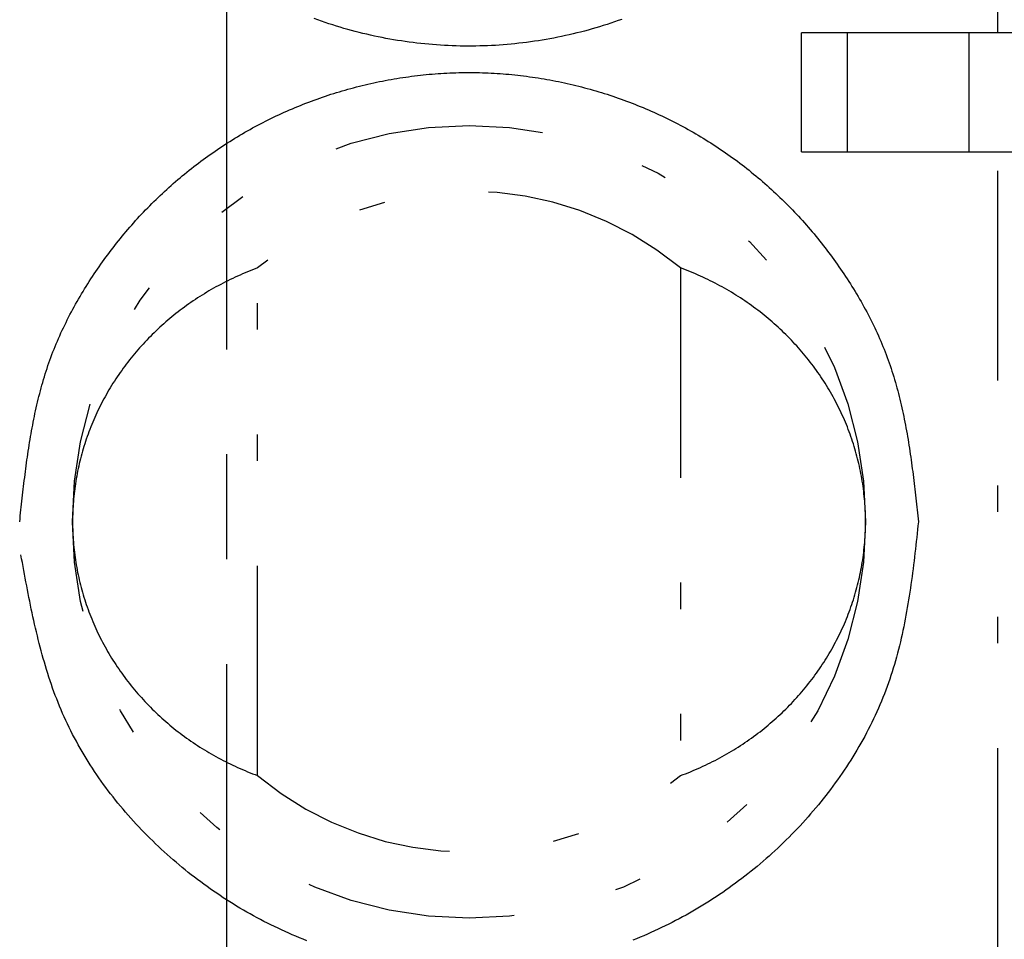
# Model space of a CAD drawing. Extents: x -112 to 118, y -87 to 82.
# Drawn here: x -95 to -91, y -40 to -36 of the extents above; entities that cross this region are included whole.
import ezdxf

# ---------------------------------------------------------------- set-up
doc = ezdxf.new("R2010")
doc.units = 0
doc.header["$LTSCALE"] = 0.0625
doc.linetypes.add('CENTER', pattern=[50.8, 31.75, -6.35, 6.35, -6.35])
doc.linetypes.add('DIVIDE', pattern=[31.75, 12.7, -6.35, 0, -6.35, 0, -6.35])
doc.layers.get('0').update_dxf_attribs({"linetype": 'CONTINUOUS'})

msp = doc.modelspace()

# ---------------------------------------------------------------- linework, layer by layer
at = {"color": 7, "linetype": 'CENTER'}
msp.add_line((-94.2028, 81.7137), (-94.2028, -57.7042), dxfattribs=at)
at = {"color": 7, "linetype": 'DIVIDE'}
for p, q in [((-91.2857, -36.5478), (-91.2857, -33.4978)), ((-92.0285, -36.9978), (-92.0285, -36.5478)), ((-91.8553, -36.5478), (-92.0285, -36.5478)), ((-91.8553, -36.5478), (-91.8553, -36.9978)), ((-91.3934, -36.5478), (-91.8553, -36.5478)), ((-91.2202, -36.5478), (-91.3934, -36.5478)), ((-91.3934, -36.9978), (-91.3934, -36.5478)), ((-92.0285, -36.9978), (-91.8553, -36.9978)), ((-91.8553, -36.9978), (-91.3934, -36.9978)), ((-91.3934, -36.9978), (-91.2202, -36.9978)), ((-91.2857, -40.0478), (-91.2857, -36.9978)), ((-94.0857, -39.3583), (-94.0857, -37.4374)), ((-92.4857, -37.4374), (-92.4857, -39.3583))]:
    msp.add_line(p, q, dxfattribs=at)
at = {"color": 7}
for points in [[(-92.7075, -36.4965, 0), (-92.7215, -36.5015, 0), (-92.7355, -36.5064, 0), (-92.7495, -36.5111, 0), (-92.7637, -36.5157, 0), (-92.7778, -36.5202, 0), (-92.792, -36.5246, 0), (-92.8062, -36.5288, 0), (-92.8205, -36.533, 0), (-92.8348, -36.537, 0), (-92.8491, -36.5408, 0), (-92.8635, -36.5446, 0), (-92.8779, -36.5482, 0), (-92.8923, -36.5517, 0), (-92.9068, -36.5551, 0), (-92.9213, -36.5583, 0), (-92.9358, -36.5614, 0), (-92.9504, -36.5644, 0), (-92.965, -36.5673, 0), (-92.9796, -36.57, 0), (-92.9942, -36.5726, 0), (-93.0088, -36.5751, 0), (-93.0235, -36.5775, 0), (-93.0382, -36.5797, 0), (-93.0529, -36.5818, 0), (-93.0677, -36.5838, 0), (-93.0824, -36.5856, 0), (-93.0972, -36.5873, 0), (-93.1119, -36.5889, 0), (-93.1267, -36.5904, 0), (-93.1415, -36.5917, 0), (-93.1564, -36.5929, 0), (-93.1712, -36.594, 0), (-93.186, -36.5949, 0), (-93.2009, -36.5957, 0), (-93.2157, -36.5964, 0), (-93.2306, -36.5969, 0), (-93.2454, -36.5974, 0), (-93.2603, -36.5976, 0), (-93.2751, -36.5978, 0), (-93.29, -36.5978, 0), (-93.3049, -36.5977, 0), (-93.3197, -36.5975, 0), (-93.3346, -36.5971, 0), (-93.3494, -36.5966, 0), (-93.3643, -36.596, 0), (-93.3791, -36.5952, 0), (-93.394, -36.5944, 0), (-93.4088, -36.5933, 0), (-93.4236, -36.5922, 0), (-93.4384, -36.5909, 0), (-93.4532, -36.5895, 0), (-93.468, -36.588, 0), (-93.4828, -36.5863, 0), (-93.4975, -36.5846, 0), (-93.5123, -36.5826, 0), (-93.527, -36.5806, 0), (-93.5417, -36.5784, 0), (-93.5563, -36.5761, 0), (-93.571, -36.5737, 0), (-93.5856, -36.5712, 0), (-93.6002, -36.5685, 0), (-93.6148, -36.5657, 0), (-93.6294, -36.5627, 0), (-93.6439, -36.5597, 0), (-93.6584, -36.5565, 0), (-93.6729, -36.5532, 0), (-93.6873, -36.5497, 0), (-93.7017, -36.5462, 0), (-93.7161, -36.5425, 0), (-93.7304, -36.5387, 0), (-93.7447, -36.5347, 0), (-93.759, -36.5307, 0), (-93.7732, -36.5265, 0), (-93.7874, -36.5221, 0), (-93.8016, -36.5177, 0), (-93.8157, -36.5131, 0), (-93.8298, -36.5084, 0), (-93.8438, -36.5036, 0), (-93.8578, -36.4987, 0), (-93.8717, -36.4936, 0)], [(-94.9857, -38.3978, 0), (-94.9845, -38.3867, 0), (-94.9833, -38.3755, 0), (-94.9821, -38.3643, 0), (-94.9809, -38.3531, 0), (-94.9797, -38.3419, 0), (-94.9784, -38.3308, 0), (-94.9772, -38.3196, 0), (-94.976, -38.3084, 0), (-94.9747, -38.2972, 0), (-94.9735, -38.2861, 0), (-94.9722, -38.2749, 0), (-94.9709, -38.2638, 0), (-94.9696, -38.2526, 0), (-94.9682, -38.2415, 0), (-94.9668, -38.2304, 0), (-94.9655, -38.2192, 0), (-94.964, -38.2081, 0), (-94.9626, -38.197, 0), (-94.9611, -38.1859, 0), (-94.9596, -38.1748, 0), (-94.9581, -38.1638, 0), (-94.9565, -38.1527, 0), (-94.9549, -38.1416, 0), (-94.9533, -38.1306, 0), (-94.9516, -38.1196, 0), (-94.9499, -38.1085, 0), (-94.9481, -38.0975, 0), (-94.9463, -38.0865, 0), (-94.9445, -38.0755, 0), (-94.9426, -38.0646, 0), (-94.9406, -38.0536, 0), (-94.9386, -38.0427, 0), (-94.9366, -38.0318, 0), (-94.9345, -38.0209, 0), (-94.9323, -38.01, 0), (-94.9301, -37.9991, 0), (-94.9278, -37.9882, 0), (-94.9255, -37.9774, 0), (-94.9231, -37.9666, 0), (-94.9206, -37.9558, 0), (-94.9181, -37.945, 0), (-94.9155, -37.9343, 0), (-94.9129, -37.9235, 0), (-94.9101, -37.9128, 0), (-94.9073, -37.9021, 0), (-94.9045, -37.8914, 0), (-94.9015, -37.8808, 0), (-94.8985, -37.8702, 0), (-94.8954, -37.8596, 0), (-94.8922, -37.849, 0), (-94.889, -37.8384, 0), (-94.8856, -37.8279, 0), (-94.8822, -37.8174, 0), (-94.8787, -37.8069, 0), (-94.8751, -37.7965, 0), (-94.8714, -37.7861, 0), (-94.8676, -37.7757, 0), (-94.8638, -37.7653, 0), (-94.8598, -37.755, 0), (-94.8558, -37.7447, 0), (-94.8516, -37.7344, 0), (-94.8474, -37.7241, 0), (-94.8431, -37.7139, 0), (-94.8387, -37.7037, 0), (-94.8342, -37.6936, 0), (-94.8296, -37.6834, 0), (-94.825, -37.6733, 0), (-94.8202, -37.6633, 0), (-94.8154, -37.6533, 0), (-94.8105, -37.6433, 0), (-94.8055, -37.6333, 0), (-94.8005, -37.6234, 0), (-94.7954, -37.6135, 0), (-94.7902, -37.6036, 0), (-94.7849, -37.5938, 0), (-94.7795, -37.584, 0), (-94.7741, -37.5742, 0), (-94.7686, -37.5645, 0), (-94.7631, -37.5548, 0), (-94.7575, -37.5452, 0), (-94.7518, -37.5356, 0), (-94.746, -37.526, 0), (-94.7402, -37.5165, 0), (-94.7343, -37.507, 0), (-94.7284, -37.4975, 0), (-94.7224, -37.4881, 0), (-94.7164, -37.4788, 0), (-94.7102, -37.4694, 0), (-94.7041, -37.4601, 0), (-94.6979, -37.4509, 0), (-94.6916, -37.4417, 0), (-94.6852, -37.4325, 0), (-94.6788, -37.4234, 0), (-94.6724, -37.4143, 0), (-94.6659, -37.4052, 0), (-94.6593, -37.3962, 0), (-94.6527, -37.3873, 0), (-94.6461, -37.3783, 0), (-94.6393, -37.3695, 0), (-94.6326, -37.3606, 0), (-94.6257, -37.3519, 0), (-94.6189, -37.3431, 0), (-94.6119, -37.3344, 0), (-94.6049, -37.3258, 0), (-94.5979, -37.3172, 0), (-94.5908, -37.3086, 0), (-94.5836, -37.3001, 0), (-94.5764, -37.2916, 0), (-94.5692, -37.2832, 0), (-94.5618, -37.2748, 0), (-94.5545, -37.2665, 0), (-94.5471, -37.2582, 0), (-94.5396, -37.25, 0), (-94.5321, -37.2418, 0), (-94.5245, -37.2337, 0), (-94.5168, -37.2256, 0), (-94.5092, -37.2176, 0), (-94.5014, -37.2096, 0), (-94.4936, -37.2017, 0), (-94.4858, -37.1938, 0), (-94.4779, -37.186, 0), (-94.47, -37.1782, 0), (-94.462, -37.1704, 0), (-94.4539, -37.1628, 0), (-94.4458, -37.1551, 0), (-94.4377, -37.1476, 0), (-94.4295, -37.14, 0), (-94.4212, -37.1326, 0), (-94.4129, -37.1251, 0), (-94.4046, -37.1178, 0), (-94.3962, -37.1105, 0), (-94.3877, -37.1032, 0), (-94.3792, -37.096, 0), (-94.3707, -37.0889, 0), (-94.3621, -37.0818, 0), (-94.3535, -37.0748, 0), (-94.3448, -37.0678, 0), (-94.3361, -37.0609, 0), (-94.3273, -37.054, 0), (-94.3185, -37.0472, 0), (-94.3097, -37.0405, 0), (-94.3008, -37.0338, 0), (-94.2918, -37.0272, 0), (-94.2828, -37.0206, 0), (-94.2738, -37.0141, 0), (-94.2647, -37.0076, 0), (-94.2556, -37.0013, 0), (-94.2465, -36.9949, 0), (-94.2373, -36.9887, 0), (-94.228, -36.9825, 0), (-94.2187, -36.9763, 0), (-94.2094, -36.9703, 0), (-94.2001, -36.9642, 0), (-94.1907, -36.9583, 0), (-94.1812, -36.9524, 0), (-94.1718, -36.9466, 0), (-94.1622, -36.9408, 0), (-94.1527, -36.9351, 0), (-94.1431, -36.9295, 0), (-94.1335, -36.9239, 0), (-94.1238, -36.9184, 0), (-94.1141, -36.913, 0), (-94.1044, -36.9076, 0), (-94.0946, -36.9023, 0), (-94.0848, -36.897, 0), (-94.0749, -36.8919, 0), (-94.0651, -36.8867, 0), (-94.0552, -36.8817, 0), (-94.0452, -36.8767, 0), (-94.0352, -36.8718, 0), (-94.0252, -36.8669, 0), (-94.0152, -36.8621, 0), (-94.0051, -36.8574, 0), (-93.995, -36.8527, 0), (-93.9849, -36.8481, 0), (-93.9747, -36.8436, 0), (-93.9645, -36.8391, 0), (-93.9542, -36.8347, 0), (-93.944, -36.8304, 0), (-93.9337, -36.8261, 0), (-93.9234, -36.822, 0), (-93.913, -36.8178, 0), (-93.9026, -36.8138, 0), (-93.8922, -36.8098, 0), (-93.8818, -36.8058, 0), (-93.8713, -36.802, 0), (-93.8609, -36.7982, 0), (-93.8503, -36.7945, 0), (-93.8398, -36.7908, 0), (-93.8292, -36.7872, 0), (-93.8187, -36.7837, 0), (-93.808, -36.7802, 0), (-93.7974, -36.7769, 0), (-93.7867, -36.7735, 0), (-93.7761, -36.7703, 0), (-93.7654, -36.7671, 0), (-93.7546, -36.764, 0), (-93.7439, -36.761, 0), (-93.7331, -36.758, 0), (-93.7223, -36.7551, 0), (-93.7115, -36.7523, 0), (-93.7007, -36.7495, 0), (-93.6899, -36.7468, 0), (-93.679, -36.7442, 0), (-93.6681, -36.7417, 0), (-93.6572, -36.7392, 0), (-93.6463, -36.7368, 0), (-93.6354, -36.7345, 0), (-93.6244, -36.7322, 0), (-93.6135, -36.73, 0), (-93.6025, -36.7279, 0), (-93.5915, -36.7258, 0), (-93.5805, -36.7238, 0), (-93.5695, -36.7219, 0), (-93.5585, -36.7201, 0), (-93.5474, -36.7183, 0), (-93.5364, -36.7166, 0), (-93.5253, -36.715, 0), (-93.5142, -36.7135, 0), (-93.5031, -36.712, 0), (-93.492, -36.7106, 0), (-93.4809, -36.7092, 0), (-93.4698, -36.708, 0), (-93.4587, -36.7068, 0), (-93.4476, -36.7057, 0), (-93.4364, -36.7046, 0), (-93.4253, -36.7037, 0), (-93.4142, -36.7028, 0), (-93.403, -36.702, 0), (-93.3918, -36.7012, 0), (-93.3807, -36.7005, 0), (-93.3695, -36.6999, 0), (-93.3583, -36.6994, 0), (-93.3472, -36.699, 0), (-93.336, -36.6986, 0), (-93.3248, -36.6983, 0), (-93.3136, -36.6981, 0), (-93.3024, -36.6979, 0), (-93.2913, -36.6978, 0), (-93.2801, -36.6978, 0), (-93.2689, -36.6979, 0), (-93.2577, -36.6981, 0), (-93.2465, -36.6983, 0), (-93.2354, -36.6986, 0), (-93.2242, -36.699, 0), (-93.213, -36.6994, 0), (-93.2018, -36.6999, 0), (-93.1907, -36.7005, 0), (-93.1795, -36.7012, 0), (-93.1683, -36.702, 0), (-93.1572, -36.7028, 0), (-93.146, -36.7037, 0), (-93.1349, -36.7046, 0), (-93.1238, -36.7057, 0), (-93.1126, -36.7068, 0), (-93.1015, -36.708, 0), (-93.0904, -36.7092, 0), (-93.0793, -36.7106, 0), (-93.0682, -36.712, 0), (-93.0571, -36.7135, 0), (-93.046, -36.715, 0), (-93.035, -36.7166, 0), (-93.0239, -36.7183, 0), (-93.0129, -36.7201, 0), (-93.0019, -36.7219, 0), (-92.9908, -36.7238, 0), (-92.9798, -36.7258, 0), (-92.9689, -36.7279, 0), (-92.9579, -36.73, 0), (-92.9469, -36.7322, 0), (-92.936, -36.7345, 0), (-92.925, -36.7368, 0), (-92.9141, -36.7392, 0), (-92.9032, -36.7417, 0), (-92.8924, -36.7442, 0), (-92.8815, -36.7468, 0), (-92.8706, -36.7495, 0), (-92.8598, -36.7523, 0), (-92.849, -36.7551, 0), (-92.8382, -36.758, 0), (-92.8275, -36.761, 0), (-92.8167, -36.764, 0), (-92.806, -36.7671, 0), (-92.7953, -36.7703, 0), (-92.7846, -36.7735, 0), (-92.7739, -36.7769, 0), (-92.7633, -36.7802, 0), (-92.7527, -36.7837, 0), (-92.7421, -36.7872, 0), (-92.7315, -36.7908, 0), (-92.721, -36.7945, 0), (-92.7105, -36.7982, 0), (-92.7, -36.802, 0), (-92.6895, -36.8058, 0), (-92.6791, -36.8098, 0), (-92.6687, -36.8138, 0), (-92.6583, -36.8178, 0), (-92.648, -36.822, 0), (-92.6377, -36.8261, 0), (-92.6274, -36.8304, 0), (-92.6171, -36.8347, 0), (-92.6069, -36.8391, 0), (-92.5967, -36.8436, 0), (-92.5865, -36.8481, 0), (-92.5764, -36.8527, 0), (-92.5662, -36.8574, 0), (-92.5562, -36.8621, 0), (-92.5461, -36.8669, 0), (-92.5361, -36.8718, 0), (-92.5261, -36.8767, 0), (-92.5162, -36.8817, 0), (-92.5063, -36.8867, 0), (-92.4964, -36.8919, 0), (-92.4866, -36.897, 0), (-92.4768, -36.9023, 0), (-92.467, -36.9076, 0), (-92.4572, -36.913, 0), (-92.4475, -36.9184, 0), (-92.4379, -36.9239, 0), (-92.4282, -36.9295, 0), (-92.4187, -36.9351, 0), (-92.4091, -36.9408, 0), (-92.3996, -36.9466, 0), (-92.3901, -36.9524, 0), (-92.3807, -36.9583, 0), (-92.3713, -36.9643, 0), (-92.3619, -36.9703, 0), (-92.3526, -36.9763, 0), (-92.3433, -36.9825, 0), (-92.3341, -36.9887, 0), (-92.3249, -36.9949, 0), (-92.3157, -37.0013, 0), (-92.3066, -37.0077, 0), (-92.2975, -37.0141, 0), (-92.2885, -37.0206, 0), (-92.2795, -37.0272, 0), (-92.2706, -37.0338, 0), (-92.2617, -37.0405, 0), (-92.2528, -37.0472, 0), (-92.244, -37.054, 0), (-92.2353, -37.0609, 0), (-92.2265, -37.0678, 0), (-92.2179, -37.0748, 0), (-92.2092, -37.0818, 0), (-92.2006, -37.0889, 0), (-92.1921, -37.096, 0), (-92.1836, -37.1032, 0), (-92.1752, -37.1105, 0), (-92.1668, -37.1178, 0), (-92.1584, -37.1251, 0), (-92.1501, -37.1326, 0), (-92.1419, -37.14, 0), (-92.1337, -37.1476, 0), (-92.1255, -37.1551, 0), (-92.1174, -37.1628, 0), (-92.1094, -37.1704, 0), (-92.1014, -37.1782, 0), (-92.0934, -37.186, 0), (-92.0856, -37.1938, 0), (-92.0777, -37.2017, 0), (-92.0699, -37.2096, 0), (-92.0622, -37.2176, 0), (-92.0545, -37.2256, 0), (-92.0469, -37.2337, 0), (-92.0393, -37.2418, 0), (-92.0318, -37.25, 0), (-92.0243, -37.2582, 0), (-92.0169, -37.2665, 0), (-92.0095, -37.2748, 0), (-92.0022, -37.2832, 0), (-91.9949, -37.2916, 0), (-91.9877, -37.3001, 0), (-91.9806, -37.3086, 0), (-91.9735, -37.3172, 0), (-91.9664, -37.3258, 0), (-91.9594, -37.3344, 0), (-91.9525, -37.3431, 0), (-91.9456, -37.3519, 0), (-91.9388, -37.3606, 0), (-91.932, -37.3695, 0), (-91.9253, -37.3783, 0), (-91.9186, -37.3873, 0), (-91.912, -37.3962, 0), (-91.9054, -37.4052, 0), (-91.8989, -37.4143, 0), (-91.8925, -37.4234, 0), (-91.8861, -37.4325, 0), (-91.8798, -37.4417, 0), (-91.8735, -37.4509, 0), (-91.8673, -37.4601, 0), (-91.8611, -37.4694, 0), (-91.855, -37.4787, 0), (-91.8489, -37.4881, 0), (-91.8429, -37.4975, 0), (-91.837, -37.507, 0), (-91.8311, -37.5165, 0), (-91.8253, -37.526, 0), (-91.8196, -37.5356, 0), (-91.8139, -37.5452, 0), (-91.8082, -37.5548, 0), (-91.8027, -37.5645, 0), (-91.7972, -37.5742, 0), (-91.7918, -37.584, 0), (-91.7865, -37.5938, 0), (-91.7812, -37.6036, 0), (-91.776, -37.6135, 0), (-91.7709, -37.6234, 0), (-91.7658, -37.6333, 0), (-91.7608, -37.6433, 0), (-91.7559, -37.6533, 0), (-91.7511, -37.6633, 0), (-91.7464, -37.6733, 0), (-91.7417, -37.6834, 0), (-91.7372, -37.6936, 0), (-91.7327, -37.7037, 0), (-91.7283, -37.7139, 0), (-91.724, -37.7241, 0), (-91.7197, -37.7344, 0), (-91.7156, -37.7447, 0), (-91.7115, -37.755, 0), (-91.7076, -37.7653, 0), (-91.7037, -37.7757, 0), (-91.6999, -37.7861, 0), (-91.6962, -37.7965, 0), (-91.6926, -37.8069, 0), (-91.6891, -37.8174, 0), (-91.6857, -37.8279, 0), (-91.6824, -37.8384, 0), (-91.6791, -37.849, 0), (-91.6759, -37.8596, 0), (-91.6728, -37.8702, 0), (-91.6698, -37.8808, 0), (-91.6669, -37.8914, 0), (-91.664, -37.9021, 0), (-91.6612, -37.9128, 0), (-91.6585, -37.9235, 0), (-91.6558, -37.9343, 0), (-91.6532, -37.945, 0), (-91.6507, -37.9558, 0), (-91.6483, -37.9666, 0), (-91.6459, -37.9774, 0), (-91.6435, -37.9882, 0), (-91.6413, -37.9991, 0), (-91.639, -38.01, 0), (-91.6369, -38.0209, 0), (-91.6348, -38.0318, 0), (-91.6327, -38.0427, 0), (-91.6307, -38.0536, 0), (-91.6288, -38.0646, 0), (-91.6269, -38.0755, 0), (-91.625, -38.0865, 0), (-91.6232, -38.0975, 0), (-91.6215, -38.1085, 0), (-91.6198, -38.1196, 0), (-91.6181, -38.1306, 0), (-91.6164, -38.1416, 0), (-91.6148, -38.1527, 0), (-91.6133, -38.1638, 0), (-91.6117, -38.1748, 0), (-91.6102, -38.1859, 0), (-91.6087, -38.197, 0), (-91.6073, -38.2081, 0), (-91.6059, -38.2192, 0), (-91.6045, -38.2304, 0), (-91.6031, -38.2415, 0), (-91.6018, -38.2526, 0), (-91.6005, -38.2638, 0), (-91.5992, -38.2749, 0), (-91.5979, -38.2861, 0), (-91.5966, -38.2973, 0), (-91.5954, -38.3084, 0), (-91.5941, -38.3196, 0), (-91.5929, -38.3308, 0), (-91.5917, -38.3419, 0), (-91.5905, -38.3531, 0), (-91.5893, -38.3643, 0), (-91.5881, -38.3755, 0), (-91.5869, -38.3867, 0), (-91.5857, -38.3978, 0)], [(-91.5857, -38.3978, 0), (-91.5873, -38.4127, 0), (-91.5889, -38.4275, 0), (-91.5905, -38.4424, 0), (-91.5921, -38.4572, 0), (-91.5938, -38.4721, 0), (-91.5954, -38.4869, 0), (-91.5971, -38.5017, 0), (-91.5988, -38.5165, 0), (-91.6006, -38.5313, 0), (-91.6023, -38.5461, 0), (-91.6042, -38.5609, 0), (-91.606, -38.5757, 0), (-91.6079, -38.5905, 0), (-91.6098, -38.6052, 0), (-91.6118, -38.6199, 0), (-91.6139, -38.6346, 0), (-91.616, -38.6493, 0), (-91.6182, -38.664, 0), (-91.6204, -38.6787, 0), (-91.6227, -38.6933, 0), (-91.6251, -38.7079, 0), (-91.6276, -38.7225, 0), (-91.6301, -38.7371, 0), (-91.6328, -38.7516, 0), (-91.6355, -38.7661, 0), (-91.6383, -38.7806, 0), (-91.6412, -38.7951, 0), (-91.6442, -38.8095, 0), (-91.6473, -38.8239, 0), (-91.6505, -38.8383, 0), (-91.6539, -38.8526, 0), (-91.6573, -38.8669, 0), (-91.6609, -38.8812, 0), (-91.6646, -38.8954, 0), (-91.6684, -38.9096, 0), (-91.6723, -38.9237, 0), (-91.6764, -38.9378, 0), (-91.6806, -38.9519, 0), (-91.685, -38.9659, 0), (-91.6895, -38.9799, 0), (-91.6941, -38.9938, 0), (-91.6989, -39.0077, 0), (-91.7039, -39.0216, 0), (-91.709, -39.0354, 0), (-91.7143, -39.0491, 0), (-91.7197, -39.0628, 0), (-91.7253, -39.0764, 0), (-91.731, -39.09, 0), (-91.7368, -39.1036, 0), (-91.7429, -39.1171, 0), (-91.749, -39.1305, 0), (-91.7553, -39.1439, 0), (-91.7618, -39.1572, 0), (-91.7683, -39.1705, 0), (-91.7751, -39.1837, 0), (-91.7819, -39.1968, 0), (-91.7889, -39.2099, 0), (-91.796, -39.2229, 0), (-91.8033, -39.2359, 0), (-91.8107, -39.2488, 0), (-91.8182, -39.2616, 0), (-91.8258, -39.2744, 0), (-91.8336, -39.2871, 0), (-91.8415, -39.2997, 0), (-91.8495, -39.3123, 0), (-91.8577, -39.3248, 0), (-91.8659, -39.3372, 0), (-91.8743, -39.3496, 0), (-91.8828, -39.3619, 0), (-91.8914, -39.3741, 0), (-91.9001, -39.3862, 0), (-91.909, -39.3983, 0), (-91.9179, -39.4103, 0), (-91.927, -39.4222, 0), (-91.9361, -39.434, 0), (-91.9454, -39.4458, 0), (-91.9548, -39.4574, 0), (-91.9642, -39.469, 0), (-91.9738, -39.4805, 0), (-91.9835, -39.492, 0), (-91.9933, -39.5033, 0), (-92.0031, -39.5146, 0), (-92.0131, -39.5257, 0), (-92.0232, -39.5368, 0), (-92.0333, -39.5478, 0), (-92.0435, -39.5587, 0), (-92.0539, -39.5695, 0), (-92.0643, -39.5803, 0), (-92.0748, -39.5909, 0), (-92.0854, -39.6014, 0), (-92.096, -39.6119, 0), (-92.1068, -39.6223, 0), (-92.1176, -39.6325, 0), (-92.1286, -39.6427, 0), (-92.1396, -39.6528, 0), (-92.1506, -39.6627, 0), (-92.1618, -39.6726, 0), (-92.173, -39.6824, 0), (-92.1844, -39.6921, 0), (-92.1958, -39.7017, 0), (-92.2072, -39.7111, 0), (-92.2188, -39.7205, 0), (-92.2304, -39.7298, 0), (-92.2421, -39.739, 0), (-92.2539, -39.7481, 0), (-92.2657, -39.757, 0), (-92.2777, -39.7659, 0), (-92.2897, -39.7747, 0), (-92.3017, -39.7834, 0), (-92.3139, -39.7919, 0), (-92.3261, -39.8004, 0), (-92.3384, -39.8087, 0), (-92.3507, -39.817, 0), (-92.3631, -39.8251, 0), (-92.3756, -39.8331, 0), (-92.3882, -39.841, 0), (-92.4008, -39.8488, 0), (-92.4134, -39.8565, 0), (-92.4262, -39.8641, 0), (-92.439, -39.8716, 0), (-92.4519, -39.8789, 0), (-92.4648, -39.8862, 0), (-92.4778, -39.8933, 0), (-92.4909, -39.9003, 0), (-92.504, -39.9072, 0), (-92.5172, -39.914, 0), (-92.5304, -39.9207, 0), (-92.5437, -39.9272, 0), (-92.557, -39.9337, 0), (-92.5705, -39.94, 0), (-92.5839, -39.9462, 0), (-92.5974, -39.9523, 0), (-92.611, -39.9582, 0), (-92.6246, -39.9641, 0), (-92.6383, -39.9698, 0), (-92.6521, -39.9754, 0), (-92.6658, -39.9809, 0)], [(-93.8994, -39.9831, 0), (-93.9132, -39.9777, 0), (-93.9269, -39.9721, 0), (-93.9406, -39.9664, 0), (-93.9543, -39.9606, 0), (-93.9679, -39.9547, 0), (-93.9814, -39.9487, 0), (-93.9949, -39.9425, 0), (-94.0083, -39.9362, 0), (-94.0217, -39.9298, 0), (-94.035, -39.9233, 0), (-94.0483, -39.9167, 0), (-94.0615, -39.91, 0), (-94.0746, -39.9031, 0), (-94.0877, -39.8961, 0), (-94.1008, -39.8891, 0), (-94.1138, -39.8819, 0), (-94.1267, -39.8745, 0), (-94.1395, -39.8671, 0), (-94.1523, -39.8596, 0), (-94.1651, -39.8519, 0), (-94.1777, -39.8442, 0), (-94.1904, -39.8363, 0), (-94.2029, -39.8284, 0), (-94.2154, -39.8203, 0), (-94.2278, -39.8121, 0), (-94.2401, -39.8038, 0), (-94.2524, -39.7954, 0), (-94.2646, -39.7869, 0), (-94.2768, -39.7783, 0), (-94.2888, -39.7695, 0), (-94.3008, -39.7607, 0), (-94.3128, -39.7518, 0), (-94.3246, -39.7428, 0), (-94.3364, -39.7336, 0), (-94.3481, -39.7244, 0), (-94.3598, -39.7151, 0), (-94.3713, -39.7056, 0), (-94.3828, -39.6961, 0), (-94.3942, -39.6864, 0), (-94.4056, -39.6767, 0), (-94.4168, -39.6669, 0), (-94.428, -39.6569, 0), (-94.4391, -39.6469, 0), (-94.4501, -39.6368, 0), (-94.461, -39.6266, 0), (-94.4719, -39.6163, 0), (-94.4826, -39.6058, 0), (-94.4933, -39.5953, 0), (-94.5039, -39.5848, 0), (-94.5144, -39.5741, 0), (-94.5248, -39.5633, 0), (-94.5351, -39.5524, 0), (-94.5453, -39.5415, 0), (-94.5554, -39.5304, 0), (-94.5654, -39.5193, 0), (-94.5753, -39.5081, 0), (-94.5851, -39.4968, 0), (-94.5948, -39.4854, 0), (-94.6044, -39.474, 0), (-94.6139, -39.4624, 0), (-94.6232, -39.4508, 0), (-94.6325, -39.4391, 0), (-94.6416, -39.4273, 0), (-94.6507, -39.4154, 0), (-94.6596, -39.4035, 0), (-94.6684, -39.3915, 0), (-94.6771, -39.3794, 0), (-94.6857, -39.3672, 0), (-94.6941, -39.355, 0), (-94.7024, -39.3426, 0), (-94.7106, -39.3302, 0), (-94.7187, -39.3178, 0), (-94.7266, -39.3052, 0), (-94.7344, -39.2926, 0), (-94.7421, -39.28, 0), (-94.7496, -39.2672, 0), (-94.757, -39.2544, 0), (-94.7643, -39.2415, 0), (-94.7714, -39.2286, 0), (-94.7784, -39.2156, 0), (-94.7853, -39.2025, 0), (-94.792, -39.1893, 0), (-94.7985, -39.1761, 0), (-94.8049, -39.1629, 0), (-94.8112, -39.1496, 0), (-94.8173, -39.1362, 0), (-94.8233, -39.1227, 0), (-94.8291, -39.1092, 0), (-94.8347, -39.0957, 0), (-94.8403, -39.0821, 0), (-94.8456, -39.0684, 0), (-94.8509, -39.0547, 0), (-94.856, -39.0409, 0), (-94.861, -39.0271, 0), (-94.8658, -39.0132, 0), (-94.8705, -38.9993, 0), (-94.8751, -38.9854, 0), (-94.8796, -38.9714, 0), (-94.884, -38.9573, 0), (-94.8883, -38.9432, 0), (-94.8924, -38.9291, 0), (-94.8965, -38.9149, 0), (-94.9004, -38.9007, 0), (-94.9043, -38.8865, 0), (-94.9081, -38.8722, 0), (-94.9118, -38.8579, 0), (-94.9154, -38.8436, 0), (-94.9189, -38.8292, 0), (-94.9224, -38.8148, 0), (-94.9258, -38.8004, 0), (-94.9291, -38.7859, 0), (-94.9323, -38.7714, 0), (-94.9355, -38.7569, 0), (-94.9386, -38.7424, 0), (-94.9417, -38.7279, 0), (-94.9447, -38.7133, 0), (-94.9477, -38.6987, 0), (-94.9506, -38.6841, 0), (-94.9535, -38.6695, 0), (-94.9564, -38.6549, 0), (-94.9592, -38.6402, 0), (-94.962, -38.6256, 0), (-94.9648, -38.6109, 0), (-94.9675, -38.5963, 0), (-94.9703, -38.5816, 0), (-94.973, -38.5669, 0), (-94.9757, -38.5522, 0), (-94.9784, -38.5375, 0), (-94.9811, -38.5228, 0)]]:
    msp.add_polyline3d(points, dxfattribs=at)
at = {"color": 7, "linetype": 'DIVIDE'}
for points in [[(-94.0857, -37.4374, 0), (-94.0953, -37.4409, 0), (-94.1048, -37.4446, 0), (-94.1143, -37.4483, 0), (-94.1238, -37.4522, 0), (-94.1332, -37.4561, 0), (-94.1426, -37.4601, 0), (-94.152, -37.4641, 0), (-94.1613, -37.4683, 0), (-94.1706, -37.4725, 0), (-94.1798, -37.4769, 0), (-94.189, -37.4812, 0), (-94.1981, -37.4857, 0), (-94.2072, -37.4903, 0), (-94.2163, -37.4949, 0), (-94.2253, -37.4996, 0), (-94.2342, -37.5044, 0), (-94.2431, -37.5093, 0), (-94.252, -37.5142, 0), (-94.2608, -37.5193, 0), (-94.2696, -37.5244, 0), (-94.2783, -37.5295, 0), (-94.2869, -37.5348, 0), (-94.2955, -37.5401, 0), (-94.3041, -37.5455, 0), (-94.3126, -37.551, 0), (-94.321, -37.5566, 0), (-94.3294, -37.5622, 0), (-94.3377, -37.5679, 0), (-94.346, -37.5736, 0), (-94.3542, -37.5795, 0), (-94.3624, -37.5854, 0), (-94.3705, -37.5914, 0), (-94.3785, -37.5974, 0), (-94.3865, -37.6036, 0), (-94.3944, -37.6098, 0), (-94.4022, -37.616, 0), (-94.41, -37.6223, 0), (-94.4177, -37.6287, 0), (-94.4254, -37.6352, 0), (-94.433, -37.6417, 0), (-94.4405, -37.6483, 0), (-94.448, -37.655, 0), (-94.4554, -37.6617, 0), (-94.4627, -37.6685, 0), (-94.4699, -37.6754, 0), (-94.4771, -37.6823, 0), (-94.4842, -37.6893, 0), (-94.4913, -37.6963, 0), (-94.4983, -37.7034, 0), (-94.5052, -37.7106, 0), (-94.512, -37.7178, 0), (-94.5188, -37.7251, 0), (-94.5255, -37.7324, 0), (-94.5321, -37.7398, 0), (-94.5386, -37.7473, 0), (-94.5451, -37.7548, 0), (-94.5515, -37.7624, 0), (-94.5578, -37.77, 0), (-94.564, -37.7777, 0), (-94.5702, -37.7854, 0), (-94.5763, -37.7932, 0), (-94.5823, -37.8011, 0), (-94.5882, -37.8089, 0), (-94.5941, -37.8169, 0), (-94.5998, -37.8249, 0), (-94.6055, -37.8329, 0), (-94.6111, -37.841, 0), (-94.6167, -37.8492, 0), (-94.6221, -37.8574, 0), (-94.6275, -37.8656, 0), (-94.6327, -37.8739, 0), (-94.6379, -37.8822, 0), (-94.6431, -37.8906, 0), (-94.6481, -37.899, 0), (-94.653, -37.9075, 0), (-94.6579, -37.916, 0), (-94.6627, -37.9245, 0), (-94.6674, -37.9331, 0), (-94.672, -37.9417, 0), (-94.6765, -37.9504, 0), (-94.6809, -37.9591, 0), (-94.6852, -37.9679, 0), (-94.6895, -37.9766, 0), (-94.6937, -37.9855, 0), (-94.6977, -37.9943, 0), (-94.7017, -38.0032, 0), (-94.7056, -38.0121, 0), (-94.7095, -38.0211, 0), (-94.7132, -38.0301, 0), (-94.7168, -38.0391, 0), (-94.7203, -38.0482, 0), (-94.7238, -38.0573, 0), (-94.7272, -38.0664, 0), (-94.7304, -38.0755, 0), (-94.7336, -38.0847, 0), (-94.7367, -38.0939, 0), (-94.7397, -38.1031, 0), (-94.7426, -38.1124, 0), (-94.7454, -38.1216, 0), (-94.7481, -38.1309, 0), (-94.7507, -38.1403, 0), (-94.7533, -38.1496, 0), (-94.7557, -38.159, 0), (-94.758, -38.1684, 0), (-94.7603, -38.1778, 0), (-94.7624, -38.1872, 0), (-94.7645, -38.1967, 0), (-94.7665, -38.2061, 0), (-94.7683, -38.2156, 0), (-94.7701, -38.2251, 0), (-94.7718, -38.2346, 0), (-94.7734, -38.2441, 0), (-94.7748, -38.2537, 0), (-94.7762, -38.2632, 0), (-94.7775, -38.2728, 0), (-94.7787, -38.2824, 0), (-94.7798, -38.292, 0), (-94.7809, -38.3016, 0), (-94.7818, -38.3112, 0), (-94.7826, -38.3208, 0), (-94.7833, -38.3304, 0), (-94.7839, -38.34, 0), (-94.7845, -38.3496, 0), (-94.7849, -38.3593, 0), (-94.7852, -38.3689, 0), (-94.7855, -38.3786, 0), (-94.7856, -38.3882, 0), (-94.7857, -38.3978, 0)], [(-91.7857, -38.3978, 0), (-91.7857, -38.3882, 0), (-91.7859, -38.3786, 0), (-91.7861, -38.3689, 0), (-91.7864, -38.3593, 0), (-91.7869, -38.3496, 0), (-91.7874, -38.34, 0), (-91.788, -38.3304, 0), (-91.7888, -38.3208, 0), (-91.7896, -38.3112, 0), (-91.7905, -38.3016, 0), (-91.7915, -38.292, 0), (-91.7926, -38.2824, 0), (-91.7938, -38.2728, 0), (-91.7951, -38.2632, 0), (-91.7965, -38.2537, 0), (-91.798, -38.2442, 0), (-91.7996, -38.2346, 0), (-91.8013, -38.2251, 0), (-91.803, -38.2156, 0), (-91.8049, -38.2061, 0), (-91.8069, -38.1967, 0), (-91.8089, -38.1872, 0), (-91.8111, -38.1778, 0), (-91.8133, -38.1684, 0), (-91.8157, -38.159, 0), (-91.8181, -38.1496, 0), (-91.8206, -38.1403, 0), (-91.8232, -38.1309, 0), (-91.826, -38.1216, 0), (-91.8288, -38.1124, 0), (-91.8317, -38.1031, 0), (-91.8347, -38.0939, 0), (-91.8377, -38.0847, 0), (-91.8409, -38.0755, 0), (-91.8442, -38.0664, 0), (-91.8476, -38.0573, 0), (-91.851, -38.0482, 0), (-91.8545, -38.0391, 0), (-91.8582, -38.0301, 0), (-91.8619, -38.0211, 0), (-91.8657, -38.0121, 0), (-91.8696, -38.0032, 0), (-91.8736, -37.9943, 0), (-91.8777, -37.9855, 0), (-91.8818, -37.9766, 0), (-91.8861, -37.9679, 0), (-91.8904, -37.9591, 0), (-91.8949, -37.9504, 0), (-91.8994, -37.9417, 0), (-91.904, -37.9331, 0), (-91.9087, -37.9245, 0), (-91.9135, -37.916, 0), (-91.9183, -37.9075, 0), (-91.9233, -37.899, 0), (-91.9283, -37.8906, 0), (-91.9334, -37.8822, 0), (-91.9386, -37.8739, 0), (-91.9439, -37.8656, 0), (-91.9492, -37.8574, 0), (-91.9547, -37.8492, 0), (-91.9602, -37.841, 0), (-91.9658, -37.8329, 0), (-91.9715, -37.8249, 0), (-91.9773, -37.8169, 0), (-91.9831, -37.8089, 0), (-91.9891, -37.8011, 0), (-91.9951, -37.7932, 0), (-92.0011, -37.7854, 0), (-92.0073, -37.7777, 0), (-92.0135, -37.77, 0), (-92.0199, -37.7624, 0), (-92.0263, -37.7548, 0), (-92.0327, -37.7473, 0), (-92.0393, -37.7398, 0), (-92.0459, -37.7324, 0), (-92.0526, -37.7251, 0), (-92.0593, -37.7178, 0), (-92.0662, -37.7106, 0), (-92.0731, -37.7034, 0), (-92.0801, -37.6963, 0), (-92.0871, -37.6893, 0), (-92.0942, -37.6823, 0), (-92.1014, -37.6754, 0), (-92.1087, -37.6685, 0), (-92.116, -37.6617, 0), (-92.1234, -37.655, 0), (-92.1308, -37.6483, 0), (-92.1384, -37.6417, 0), (-92.146, -37.6352, 0), (-92.1536, -37.6287, 0), (-92.1613, -37.6223, 0), (-92.1691, -37.616, 0), (-92.177, -37.6098, 0), (-92.1849, -37.6036, 0), (-92.1929, -37.5974, 0), (-92.2009, -37.5914, 0), (-92.209, -37.5854, 0), (-92.2171, -37.5795, 0), (-92.2253, -37.5736, 0), (-92.2336, -37.5679, 0), (-92.2419, -37.5622, 0), (-92.2503, -37.5566, 0), (-92.2588, -37.551, 0), (-92.2673, -37.5455, 0), (-92.2758, -37.5401, 0), (-92.2844, -37.5348, 0), (-92.2931, -37.5295, 0), (-92.3018, -37.5244, 0), (-92.3105, -37.5193, 0), (-92.3193, -37.5142, 0), (-92.3282, -37.5093, 0), (-92.3371, -37.5044, 0), (-92.3461, -37.4996, 0), (-92.3551, -37.4949, 0), (-92.3641, -37.4903, 0), (-92.3732, -37.4857, 0), (-92.3824, -37.4812, 0), (-92.3915, -37.4769, 0), (-92.4008, -37.4725, 0), (-92.4101, -37.4683, 0), (-92.4194, -37.4641, 0), (-92.4287, -37.4601, 0), (-92.4381, -37.4561, 0), (-92.4476, -37.4522, 0), (-92.457, -37.4483, 0), (-92.4665, -37.4446, 0), (-92.4761, -37.4409, 0), (-92.4857, -37.4374, 0)], [(-94.7857, -38.3978, 0), (-94.7856, -38.4075, 0), (-94.7855, -38.4171, 0), (-94.7852, -38.4268, 0), (-94.7849, -38.4364, 0), (-94.7845, -38.446, 0), (-94.7839, -38.4557, 0), (-94.7833, -38.4653, 0), (-94.7826, -38.4749, 0), (-94.7818, -38.4845, 0), (-94.7809, -38.4941, 0), (-94.7798, -38.5037, 0), (-94.7787, -38.5133, 0), (-94.7775, -38.5229, 0), (-94.7762, -38.5324, 0), (-94.7748, -38.542, 0), (-94.7734, -38.5515, 0), (-94.7718, -38.561, 0), (-94.7701, -38.5706, 0), (-94.7683, -38.5801, 0), (-94.7665, -38.5895, 0), (-94.7645, -38.599, 0), (-94.7624, -38.6085, 0), (-94.7603, -38.6179, 0), (-94.758, -38.6273, 0), (-94.7557, -38.6367, 0), (-94.7533, -38.646, 0), (-94.7507, -38.6554, 0), (-94.7481, -38.6647, 0), (-94.7454, -38.674, 0), (-94.7426, -38.6833, 0), (-94.7397, -38.6926, 0), (-94.7367, -38.7018, 0), (-94.7336, -38.711, 0), (-94.7304, -38.7202, 0), (-94.7272, -38.7293, 0), (-94.7238, -38.7384, 0), (-94.7203, -38.7475, 0), (-94.7168, -38.7566, 0), (-94.7132, -38.7656, 0), (-94.7095, -38.7746, 0), (-94.7056, -38.7835, 0), (-94.7017, -38.7925, 0), (-94.6977, -38.8014, 0), (-94.6937, -38.8102, 0), (-94.6895, -38.819, 0), (-94.6852, -38.8278, 0), (-94.6809, -38.8366, 0), (-94.6765, -38.8453, 0), (-94.672, -38.8539, 0), (-94.6674, -38.8626, 0), (-94.6627, -38.8712, 0), (-94.6579, -38.8797, 0), (-94.653, -38.8882, 0), (-94.6481, -38.8967, 0), (-94.6431, -38.9051, 0), (-94.6379, -38.9135, 0), (-94.6327, -38.9218, 0), (-94.6275, -38.9301, 0), (-94.6221, -38.9383, 0), (-94.6167, -38.9465, 0), (-94.6111, -38.9546, 0), (-94.6055, -38.9627, 0), (-94.5998, -38.9708, 0), (-94.5941, -38.9788, 0), (-94.5882, -38.9867, 0), (-94.5823, -38.9946, 0), (-94.5763, -39.0025, 0), (-94.5702, -39.0102, 0), (-94.564, -39.018, 0), (-94.5578, -39.0257, 0), (-94.5515, -39.0333, 0), (-94.5451, -39.0409, 0), (-94.5386, -39.0484, 0), (-94.5321, -39.0558, 0), (-94.5255, -39.0632, 0), (-94.5188, -39.0706, 0), (-94.512, -39.0779, 0), (-94.5052, -39.0851, 0), (-94.4983, -39.0922, 0), (-94.4913, -39.0994, 0), (-94.4842, -39.1064, 0), (-94.4771, -39.1134, 0), (-94.4699, -39.1203, 0), (-94.4627, -39.1271, 0), (-94.4554, -39.1339, 0), (-94.448, -39.1407, 0), (-94.4405, -39.1473, 0), (-94.433, -39.1539, 0), (-94.4254, -39.1605, 0), (-94.4177, -39.1669, 0), (-94.41, -39.1733, 0), (-94.4022, -39.1797, 0), (-94.3944, -39.1859, 0), (-94.3865, -39.1921, 0), (-94.3785, -39.1982, 0), (-94.3705, -39.2043, 0), (-94.3624, -39.2103, 0), (-94.3542, -39.2162, 0), (-94.346, -39.222, 0), (-94.3377, -39.2278, 0), (-94.3294, -39.2335, 0), (-94.321, -39.2391, 0), (-94.3126, -39.2447, 0), (-94.3041, -39.2501, 0), (-94.2955, -39.2555, 0), (-94.2869, -39.2609, 0), (-94.2783, -39.2661, 0), (-94.2696, -39.2713, 0), (-94.2608, -39.2764, 0), (-94.252, -39.2814, 0), (-94.2431, -39.2864, 0), (-94.2342, -39.2913, 0), (-94.2253, -39.296, 0), (-94.2163, -39.3008, 0), (-94.2072, -39.3054, 0), (-94.1981, -39.3099, 0), (-94.189, -39.3144, 0), (-94.1798, -39.3188, 0), (-94.1706, -39.3231, 0), (-94.1613, -39.3274, 0), (-94.152, -39.3315, 0), (-94.1426, -39.3356, 0), (-94.1332, -39.3396, 0), (-94.1238, -39.3435, 0), (-94.1143, -39.3473, 0), (-94.1048, -39.3511, 0), (-94.0953, -39.3547, 0), (-94.0857, -39.3583, 0)], [(-92.4857, -39.3583, 0), (-92.4761, -39.3547, 0), (-92.4665, -39.3511, 0), (-92.457, -39.3473, 0), (-92.4476, -39.3435, 0), (-92.4381, -39.3396, 0), (-92.4287, -39.3356, 0), (-92.4194, -39.3315, 0), (-92.4101, -39.3274, 0), (-92.4008, -39.3231, 0), (-92.3915, -39.3188, 0), (-92.3824, -39.3144, 0), (-92.3732, -39.3099, 0), (-92.3641, -39.3054, 0), (-92.3551, -39.3008, 0), (-92.3461, -39.296, 0), (-92.3371, -39.2913, 0), (-92.3282, -39.2864, 0), (-92.3193, -39.2814, 0), (-92.3105, -39.2764, 0), (-92.3018, -39.2713, 0), (-92.2931, -39.2661, 0), (-92.2844, -39.2609, 0), (-92.2758, -39.2555, 0), (-92.2673, -39.2501, 0), (-92.2588, -39.2447, 0), (-92.2503, -39.2391, 0), (-92.2419, -39.2335, 0), (-92.2336, -39.2278, 0), (-92.2254, -39.222, 0), (-92.2171, -39.2162, 0), (-92.209, -39.2103, 0), (-92.2009, -39.2043, 0), (-92.1929, -39.1982, 0), (-92.1849, -39.1921, 0), (-92.177, -39.1859, 0), (-92.1691, -39.1797, 0), (-92.1613, -39.1733, 0), (-92.1536, -39.1669, 0), (-92.146, -39.1605, 0), (-92.1384, -39.1539, 0), (-92.1308, -39.1473, 0), (-92.1234, -39.1407, 0), (-92.116, -39.1339, 0), (-92.1087, -39.1271, 0), (-92.1014, -39.1203, 0), (-92.0942, -39.1134, 0), (-92.0871, -39.1064, 0), (-92.0801, -39.0994, 0), (-92.0731, -39.0922, 0), (-92.0662, -39.0851, 0), (-92.0593, -39.0779, 0), (-92.0526, -39.0706, 0), (-92.0459, -39.0632, 0), (-92.0393, -39.0558, 0), (-92.0327, -39.0484, 0), (-92.0263, -39.0409, 0), (-92.0199, -39.0333, 0), (-92.0135, -39.0257, 0), (-92.0073, -39.018, 0), (-92.0011, -39.0102, 0), (-91.9951, -39.0025, 0), (-91.9891, -38.9946, 0), (-91.9831, -38.9867, 0), (-91.9773, -38.9788, 0), (-91.9715, -38.9708, 0), (-91.9658, -38.9627, 0), (-91.9602, -38.9546, 0), (-91.9547, -38.9465, 0), (-91.9492, -38.9383, 0), (-91.9439, -38.9301, 0), (-91.9386, -38.9218, 0), (-91.9334, -38.9135, 0), (-91.9283, -38.9051, 0), (-91.9233, -38.8967, 0), (-91.9183, -38.8882, 0), (-91.9135, -38.8797, 0), (-91.9087, -38.8712, 0), (-91.904, -38.8626, 0), (-91.8994, -38.8539, 0), (-91.8949, -38.8453, 0), (-91.8904, -38.8366, 0), (-91.8861, -38.8278, 0), (-91.8818, -38.819, 0), (-91.8777, -38.8102, 0), (-91.8736, -38.8014, 0), (-91.8696, -38.7925, 0), (-91.8657, -38.7835, 0), (-91.8619, -38.7746, 0), (-91.8582, -38.7656, 0), (-91.8545, -38.7566, 0), (-91.851, -38.7475, 0), (-91.8476, -38.7384, 0), (-91.8442, -38.7293, 0), (-91.8409, -38.7202, 0), (-91.8377, -38.711, 0), (-91.8347, -38.7018, 0), (-91.8317, -38.6926, 0), (-91.8288, -38.6833, 0), (-91.826, -38.674, 0), (-91.8232, -38.6647, 0), (-91.8206, -38.6554, 0), (-91.8181, -38.646, 0), (-91.8157, -38.6367, 0), (-91.8133, -38.6273, 0), (-91.8111, -38.6179, 0), (-91.8089, -38.6085, 0), (-91.8069, -38.599, 0), (-91.8049, -38.5895, 0), (-91.803, -38.5801, 0), (-91.8013, -38.5706, 0), (-91.7996, -38.561, 0), (-91.798, -38.5515, 0), (-91.7965, -38.542, 0), (-91.7951, -38.5324, 0), (-91.7938, -38.5229, 0), (-91.7926, -38.5133, 0), (-91.7915, -38.5037, 0), (-91.7905, -38.4941, 0), (-91.7896, -38.4845, 0), (-91.7888, -38.4749, 0), (-91.788, -38.4653, 0), (-91.7874, -38.4557, 0), (-91.7869, -38.446, 0), (-91.7864, -38.4364, 0), (-91.7861, -38.4268, 0), (-91.7859, -38.4171, 0), (-91.7857, -38.4075, 0), (-91.7857, -38.3978, 0)]]:
    msp.add_polyline3d(points, dxfattribs=at)
msp.add_circle((-93.2857, -38.3978), 1.5, dxfattribs=at)
for start, end in [(50.2081, 129.7918), (230.2082, 309.7918)]:
    msp.add_arc((-93.2857, -38.3978), 1.25, start, end, dxfattribs=at)

doc.saveas('drawing.dxf')
